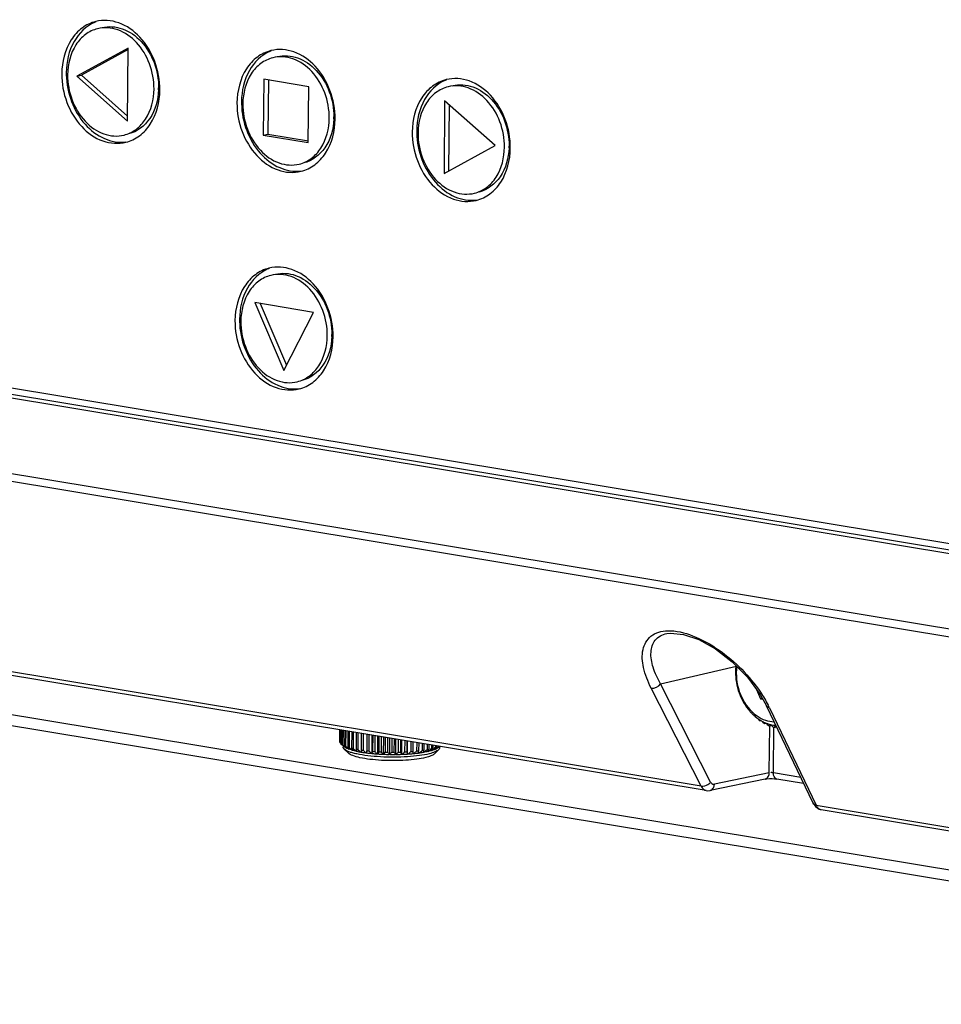
# Model space of a CAD drawing. Units: millimetres. Extents: x 0 to 4950, y 0 to 3500.
# Drawn here: x 1581 to 1643, y 286 to 352 of the extents above; entities that cross this region are included whole.
import ezdxf

# ---------------------------------------------------------------- set-up
doc = ezdxf.new("R2010")
doc.units = ezdxf.units.MM
doc.header["$LTSCALE"] = 272.25
doc.layers.get('0').update_dxf_attribs({"linetype": 'CONTINUOUS'})
doc.layers.add('02___PRT_ALL_AXES', color=7, linetype='CONTINUOUS')

msp = doc.modelspace()

# ---------------------------------------------------------------- linework, layer by layer
at = {"color": 7, "linetype": 'Continuous'}
for p, q in [((1588.366, 350.408), (1584.915, 348.517)), ((1588.322, 345.488), (1588.366, 350.408)), ((1588.366, 350.316), (1585.222, 348.593)), ((1584.915, 348.517), (1585.222, 348.593)), ((1584.915, 348.517), (1588.322, 345.488)), ((1585.222, 348.593), (1588.325, 345.835)), ((1597.526, 348.314), (1597.492, 344.543)), ((1600.562, 347.81), (1597.526, 348.314)), ((1597.833, 348.263), (1597.8, 344.619)), ((1600.528, 344.039), (1600.562, 347.81)), ((1609.732, 346.865), (1609.688, 341.945)), ((1613.14, 343.836), (1609.732, 346.865)), ((1610.037, 346.595), (1609.996, 342.114)), ((1597.492, 344.543), (1597.8, 344.619)), ((1597.492, 344.543), (1600.528, 344.039)), ((1597.8, 344.619), (1600.548, 344.164)), ((1609.688, 341.945), (1613.14, 343.836)), ((1500.988, 340.656), (1671.442, 312.392)), ((1671.279, 311.723), (1500.893, 339.976)), ((1671.401, 311.949), (1501.014, 340.202)), ((1474.871, 339.216), (1697.208, 302.349)), ((1474.981, 338.676), (1697.317, 301.809)), ((1600.886, 332.576), (1596.926, 333.233)), ((1596.926, 333.233), (1598.868, 328.644)), ((1597.292, 333.172), (1599.054, 329.007)), ((1598.868, 328.644), (1600.886, 332.576)), ((1524.08, 314.782), (1693.63, 286.668)), ((1524.532, 313.974), (1694.082, 285.86)), ((1627.044, 300.585), (1559.111, 311.85)), ((1627.392, 300.292), (1559.448, 311.558)), ((1624.725, 310.89), (1624.735, 310.892)), ((1624.309, 307.487), (1629.419, 308.692)), ((1627.044, 300.585), (1623.67, 307.207)), ((1627.683, 300.865), (1624.309, 307.487)), ((1630.784, 307.105), (1631.043, 306.491)), ((1631.043, 306.491), (1631.169, 306.523)), ((1631.043, 306.491), (1631.201, 306.465)), ((1634.601, 299.43), (1631.449, 306.016)), ((1631.648, 305.884), (1634.798, 299.3)), ((1630.72, 305.264), (1630.716, 305.257)), ((1630.725, 305.259), (1630.716, 305.257)), ((1630.721, 305.262), (1630.725, 305.259)), ((1630.721, 305.261), (1630.725, 305.258)), ((1631.072, 305.019), (1631.022, 305.007)), ((1631.447, 304.829), (1631.345, 304.803)), ((1631.639, 301.494), (1631.668, 304.65)), ((1631.801, 304.679), (1631.682, 304.65)), ((1631.916, 301.486), (1631.944, 304.549)), ((1631.995, 304.695), (1631.998, 304.679)), ((1632.139, 304.576), (1632.026, 304.548)), ((1632.035, 304.7), (1632.041, 304.7)), ((1632.035, 304.691), (1632.041, 304.691)), ((1602.643, 304.395), (1602.636, 303.63)), ((1602.651, 304.394), (1602.644, 303.572)), ((1602.666, 304.392), (1602.658, 303.541)), ((1602.71, 304.384), (1602.702, 303.484)), ((1602.743, 304.379), (1602.735, 303.453)), ((1602.823, 304.366), (1602.814, 303.397)), ((1602.875, 304.357), (1602.866, 303.368)), ((1602.988, 304.338), (1602.978, 303.314)), ((1603.058, 304.327), (1603.048, 303.285)), ((1603.202, 304.303), (1603.193, 303.235)), ((1603.289, 304.288), (1603.279, 303.208)), ((1603.463, 304.259), (1603.453, 303.161)), ((1603.565, 304.242), (1603.555, 303.137)), ((1603.766, 304.209), (1603.756, 303.094)), ((1603.882, 304.19), (1603.872, 303.073)), ((1604.107, 304.153), (1604.097, 303.035)), ((1604.234, 304.132), (1604.224, 303.017)), ((1604.479, 304.091), (1604.469, 302.985)), ((1604.617, 304.068), (1604.607, 302.97)), ((1604.834, 302.806), (1604.846, 304.03)), ((1604.878, 304.025), (1604.868, 302.945)), ((1605.023, 304.001), (1605.013, 302.933)), ((1605.218, 302.775), (1605.229, 303.967)), ((1605.297, 303.955), (1605.287, 302.914)), ((1605.447, 303.93), (1605.438, 302.906)), ((1605.616, 302.753), (1605.627, 303.901)), ((1605.728, 303.884), (1605.719, 302.894)), ((1605.882, 303.858), (1605.873, 302.89)), ((1606.022, 302.742), (1606.032, 303.833)), ((1606.167, 303.811), (1606.158, 302.886)), ((1602.636, 303.63), (1602.644, 303.62)), ((1602.658, 303.541), (1602.702, 303.496)), ((1602.702, 303.484), (1602.709, 303.477)), ((1602.735, 303.453), (1602.809, 303.382)), ((1602.735, 303.453), (1602.804, 303.387)), ((1602.903, 303.287), (1602.802, 303.385)), ((1602.97, 303.233), (1602.934, 303.271)), ((1602.97, 303.233), (1602.934, 303.271)), ((1602.954, 303.244), (1602.96, 303.244)), ((1603.09, 303.164), (1603.104, 303.164)), ((1603.113, 303.153), (1603.104, 303.164)), ((1606.321, 303.786), (1606.313, 302.885)), ((1606.43, 302.74), (1606.44, 303.766)), ((1606.604, 303.739), (1606.597, 302.888)), ((1606.757, 303.713), (1606.749, 302.891)), ((1606.834, 302.749), (1606.842, 303.699)), ((1607.035, 303.667), (1607.028, 302.901)), ((1607.183, 303.643), (1607.176, 302.909)), ((1607.226, 302.769), (1607.234, 303.634)), ((1607.451, 303.598), (1607.445, 302.925)), ((1607.593, 303.575), (1607.587, 302.937)), ((1607.601, 302.798), (1607.608, 303.572)), ((1607.847, 303.533), (1607.841, 302.96)), ((1607.979, 303.511), (1607.975, 302.975)), ((1608.215, 303.471), (1608.211, 303.005)), ((1608.337, 303.451), (1608.333, 303.023)), ((1608.551, 303.416), (1608.548, 303.059)), ((1608.66, 303.398), (1608.657, 303.08)), ((1608.849, 303.366), (1608.847, 303.121)), ((1608.943, 303.351), (1608.941, 303.145)), ((1609.104, 303.324), (1609.103, 303.191)), ((1609.182, 303.311), (1609.181, 303.217)), ((1609.235, 303.146), (1609.225, 303.135)), ((1609.245, 303.146), (1609.235, 303.146)), ((1609.358, 303.225), (1609.391, 303.257)), ((1609.362, 303.229), (1609.358, 303.225)), ((1603.241, 302.809), (1602.95, 303.093)), ((1603.274, 303.088), (1603.296, 303.088)), ((1603.303, 303.078), (1603.296, 303.088)), ((1603.503, 303.016), (1603.533, 303.017)), ((1603.538, 303.007), (1603.533, 303.017)), ((1603.773, 302.951), (1603.81, 302.952)), ((1603.814, 302.942), (1603.795, 302.992)), ((1604.081, 302.892), (1604.126, 302.895)), ((1604.126, 302.885), (1604.123, 302.901)), ((1604.421, 302.841), (1604.471, 302.847)), ((1604.47, 302.847), (1604.469, 302.985)), ((1604.471, 302.835), (1604.47, 302.847)), ((1604.471, 302.835), (1604.47, 302.847)), ((1604.788, 302.8), (1604.834, 302.806)), ((1604.841, 302.794), (1604.834, 302.806)), ((1604.841, 302.794), (1604.843, 302.805)), ((1605.176, 302.767), (1605.218, 302.775)), ((1605.232, 302.763), (1605.218, 302.775)), ((1605.232, 302.763), (1605.234, 302.769)), ((1605.58, 302.744), (1605.616, 302.753)), ((1605.637, 302.742), (1605.616, 302.753)), ((1605.992, 302.732), (1606.022, 302.742)), ((1606.049, 302.731), (1606.022, 302.742)), ((1606.406, 302.73), (1606.43, 302.74)), ((1606.463, 302.731), (1606.43, 302.74)), ((1606.815, 302.741), (1606.816, 302.739)), ((1606.816, 302.739), (1606.834, 302.749)), ((1606.872, 302.741), (1606.834, 302.749)), ((1607.213, 302.765), (1607.215, 302.757)), ((1607.215, 302.757), (1607.226, 302.769)), ((1607.226, 302.769), (1607.27, 302.761)), ((1607.587, 302.937), (1607.597, 302.798)), ((1607.597, 302.798), (1607.598, 302.786)), ((1607.598, 302.786), (1607.601, 302.798)), ((1607.601, 302.798), (1607.649, 302.791)), ((1607.958, 302.836), (1607.957, 302.825)), ((1607.958, 302.836), (1608.004, 302.831)), ((1608.302, 302.921), (1608.287, 302.872)), ((1608.288, 302.883), (1608.33, 302.88)), ((1608.608, 302.978), (1608.583, 302.928)), ((1608.622, 302.936), (1608.588, 302.938)), ((1608.848, 303.001), (1608.841, 302.991)), ((1608.874, 303), (1608.848, 303.001)), ((1609.015, 302.756), (1609.311, 303.035)), ((1609.064, 303.071), (1609.056, 303.061)), ((1609.082, 303.071), (1609.064, 303.071)), ((1631.639, 301.494), (1627.934, 300.719)), ((1633.763, 301.18), (1631.916, 301.486)), ((1631.355, 301.072), (1627.65, 300.297)), ((1633.96, 300.768), (1632.142, 301.069)), ((1634.798, 299.3), (1682.232, 291.434)), ((1635.135, 299.008), (1682.58, 291.14))]:
    msp.add_line(p, q, dxfattribs=at)
for points in [[(1624.735, 310.892), (1624.983, 310.924), (1625.849, 310.839), (1626.881, 310.48), (1628.004, 309.851), (1629.13, 308.985), (1630.163, 307.94), (1631.032, 306.77), (1631.449, 306.016)], [(1631.354, 301.071), (1631.481, 301.089), (1631.654, 301.099), (1631.825, 301.098), (1631.983, 301.089), (1632.113, 301.074), (1632.142, 301.069)], [(1627.39, 300.292), (1627.494, 300.282), (1627.65, 300.297)], [(1634.601, 299.43), (1634.758, 299.205), (1635.002, 299.044), (1635.138, 299.007)]]:
    msp.add_lwpolyline(points, dxfattribs=at)
for centre, radius, start, end in [((1633.192, 308.286), 3.831, 173.45542, 179.51649), ((1625.006, 302.705), 7.364, 25.57774, 27.15546), ((1632.868, 307.864), 3.376, 221.09281, 224.64599), ((1632.766, 307.764), 3.232, 224.64818, 227.97939), ((1632.713, 307.706), 3.154, 227.99176, 228.2848), ((1633.081, 307.819), 3.486, 224.97208, 227.29874), ((1632.671, 307.658), 3.09, 228.27695, 230.87218), ((1632.627, 307.605), 3.022, 230.96917, 231.21944), ((1632.618, 307.594), 3.007, 231.21928, 231.70529), ((1632.582, 307.548), 2.949, 231.69824, 234.34911), ((1632.3, 307.483), 2.614, 234.46084, 234.77223), ((1632.292, 307.471), 2.599, 234.7719, 235.42842), ((1632.536, 307.483), 2.869, 234.35413, 235.90317), ((1653.333, 319.727), 26.776, 212.95898, 213.1378), ((1632.881, 307.585), 3.178, 231.73056, 234.20499), ((1632.489, 307.414), 2.785, 235.89701, 238.70225), ((1634.878, 304.188), 3.942, 167.40552, 168.00925), ((1632.457, 307.361), 2.724, 238.71137, 239.09067), ((1632.45, 307.35), 2.71, 239.09071, 239.42243), ((1632.429, 307.315), 2.67, 239.41882, 241.30948), ((1632.395, 307.251), 2.597, 241.30646, 243.96479), ((1655.458, 323.382), 30.491, 217.13035, 217.38343), ((1632.718, 307.339), 2.884, 238.92844, 241.56864), ((1632.355, 307.17), 2.507, 243.96197, 247.14847), ((1636.941, 304.648), 5.598, 177.58512, 178.40661), ((1632.328, 307.107), 2.438, 247.15742, 248.46228), ((1632.317, 307.079), 2.409, 248.4636, 249.12989), ((1657.307, 327.557), 34.429, 221.31303, 221.60382), ((1632.289, 307.004), 2.328, 249.10412, 254.8831), ((1632.603, 307.102), 2.62, 246.60974, 249.42451), ((1639.36, 305.48), 7.723, 185.27908, 186.17125), ((1632.268, 306.93), 2.252, 254.91252, 255.69248), ((1632.265, 306.919), 2.24, 255.69292, 255.97126), ((1632.252, 306.863), 2.183, 255.95112, 261.18304), ((1657.019, 330.457), 36.062, 225.45659, 225.62925), ((1659.397, 332.889), 39.464, 225.62992, 225.84123), ((1632.535, 306.894), 2.4, 254.7876, 257.77143), ((1632.241, 306.793), 2.112, 261.20206, 263.87722), ((1642.184, 306.792), 10.403, 191.72007, 192.45971), ((1632.238, 306.77), 2.089, 263.88132, 264.42509), ((1632.237, 306.757), 2.075, 264.59295, 265.69212), ((1603.001, 303.776), 0.419, 225.70126, 227.35086), ((1603.037, 303.816), 0.472, 227.37603, 230.1924), ((1627.354, 329.067), 35.527, 226.29899, 226.62192), ((1603.341, 304.257), 1.009, 238.49045, 241.88839), ((1619.516, 319.127), 22.943, 223.28172, 223.52845), ((1628.59, 331.527), 38.14, 227.58791, 227.76747), ((1618.244, 317.919), 21.189, 223.52911, 223.73272), ((1626.157, 328.846), 34.52, 227.76553, 228.06963), ((1603.77, 305.161), 2.01, 246.79814, 248.94353), ((1618.258, 315.993), 19.855, 219.68643, 220.25112), ((1627.261, 330.745), 36.611, 228.59524, 228.81786), ((1624.979, 328.136), 33.144, 228.81717, 229.09005), ((1604.258, 306.554), 3.486, 252.20104, 253.6871), ((1618.469, 313.875), 18.617, 214.85818, 215.41108), ((1624.986, 328.327), 33.199, 229.16735, 229.67615), ((1604.758, 308.407), 5.406, 256.03597, 257.14502), ((1619.821, 312.064), 18.633, 208.54268, 209.0488), ((1607.823, 307.426), 4.425, 283.36808, 284.63559), ((1593.476, 313.129), 18.409, 326.61989, 327.15426), ((1586.155, 330.529), 35.693, 309.76427, 310.01021), ((1594.21, 315.088), 19.107, 321.02667, 321.58855), ((1587.185, 328.883), 33.849, 310.30911, 310.59732), ((1608.293, 305.779), 2.711, 287.36259, 289.11974), ((1584.879, 331.574), 37.393, 310.59602, 310.79742), ((1594.813, 316.677), 19.776, 316.82335, 317.12759), ((1585.976, 329.414), 35.092, 311.53587, 311.85593), ((1593.449, 317.945), 21.639, 317.12632, 317.33871), ((1624.012, 326.92), 31.371, 229.29971, 229.82366), ((1605.225, 310.617), 7.664, 258.95497, 259.83372), ((1624.51, 310.885), 22.168, 200.57616, 200.85944), ((1605.306, 310.172), 7.382, 258.33994, 260.44876), ((1623.093, 325.145), 29.268, 228.94919, 229.49027), ((1605.622, 313.009), 10.09, 261.30578, 262.03731), ((1637.989, 309.645), 34.531, 191.03597, 191.26404), ((1605.675, 312.432), 9.673, 260.78958, 262.55352), ((1622.255, 323.081), 26.976, 228.05515, 228.61503), ((1605.926, 315.369), 12.47, 263.29008, 263.92529), ((1605.955, 314.646), 11.904, 262.83866, 264.37671), ((1621.538, 320.828), 24.609, 226.52672, 227.10598), ((1606.139, 316.595), 13.862, 264.62479, 266.0161), ((1565.176, 310.092), 40.331, 349.59056, 349.79282), ((1606.13, 317.465), 14.575, 265.03422, 265.60667), ((1621.002, 318.5), 22.315, 224.23519, 224.83199), ((1606.238, 318.077), 15.347, 266.2396, 267.54112), ((1584.107, 310.617), 22.538, 339.62019, 340.01373), ((1606.241, 319.079), 16.193, 266.62354, 267.15718), ((1620.747, 316.217), 20.287, 221.0065, 221.61411), ((1589.237, 311.754), 18.713, 331.21084, 331.74171), ((1606.272, 318.885), 16.155, 267.74709, 269.00749), ((1606.282, 320.039), 17.154, 268.12053, 268.63405), ((1620.955, 314.098), 18.79, 216.61959, 217.22239), ((1591.091, 313.383), 18.363, 324.54327, 325.13289), ((1606.276, 319.075), 16.346, 269.20494, 270.45549), ((1606.287, 320.242), 17.357, 269.57546, 270.08497), ((1622.017, 312.256), 18.287, 210.82524, 211.39277), ((1591.704, 315.362), 19.427, 319.44385, 320.05172), ((1606.283, 318.53), 15.801, 270.65431, 271.9335), ((1606.294, 319.664), 16.778, 271.03333, 271.55448), ((1625.007, 310.798), 19.896, 203.41433, 203.88616), ((1591.696, 317.575), 21.222, 315.65272, 316.25638), ((1606.333, 317.209), 14.479, 272.1349, 273.49399), ((1606.342, 318.368), 15.482, 272.53951, 273.08938), ((1633.936, 309.762), 27.624, 194.36602, 194.67264), ((1591.331, 319.902), 23.407, 312.91793, 313.5067), ((1606.451, 315.409), 12.675, 273.70164, 275.1886), ((1606.462, 316.493), 13.603, 274.14542, 274.74482), ((1590.74, 322.22), 25.757, 311.03389, 311.6038), ((1606.657, 313.265), 10.521, 275.41132, 277.09726), ((1606.673, 314.236), 11.336, 275.91586, 276.59272), ((1546.608, 310.19), 61.789, 353.16447, 353.29434), ((1589.998, 324.408), 28.104, 309.84577, 310.39637), ((1606.953, 310.991), 8.227, 277.34311, 279.33249), ((1606.981, 311.826), 8.906, 277.94029, 278.73531), ((1582.955, 310.722), 26.52, 342.89382, 343.12293), ((1589.152, 326.359), 30.317, 309.24253, 309.77507), ((1607.373, 309.489), 6.537, 280.35249, 281.32959), ((1590.479, 311.825), 20.173, 333.98584, 334.30854), ((1588.233, 327.982), 32.295, 309.14819, 309.66455), ((1588.315, 327.933), 32.316, 309.5081, 309.7643), ((1627.893, 300.915), 0.2, 271.70329, 281.8333), ((1635.193, 299.357), 0.355, 250.85168, 260.52083)]:
    msp.add_arc(centre, radius, start, end, dxfattribs=at)
for points, knots in [([(1623.67, 307.207), (1623.445, 307.648), (1623.114, 308.491), (1622.996, 309.768), (1623.588, 310.868), (1624.387, 311.068), (1624.784, 311.08)], [0, 0, 0, 0, 0.300841, 0.547533, 0.758122, 1, 1, 1, 1]), ([(1624.309, 307.487), (1624.102, 307.846), (1623.78, 308.537), (1623.578, 309.573), (1623.852, 310.53), (1624.431, 310.829), (1624.725, 310.89)], [0, 0, 0, 0, 0.308747, 0.563965, 0.775919, 1, 1, 1, 1]), ([(1624.784, 311.08), (1625.352, 311.098), (1626.602, 310.782), (1628.846, 309.504), (1630.304, 308.035), (1631.045, 306.932)], [0, 0, 0, 0, 0.220434, 0.484363, 1, 1, 1, 1]), ([(1629.444, 308.665), (1629.44, 308.63), (1629.422, 308.486), (1629.415, 308.342), (1629.414, 308.233)], [0, 0, 0, 0, 0.247934, 1, 1, 1, 1]), ([(1629.362, 308.318), (1629.357, 307.831), (1629.525, 306.862), (1630.012, 306.004), (1630.324, 305.646)], [0, 0, 0, 0, 0.505849, 1, 1, 1, 1]), ([(1629.414, 308.233), (1629.408, 307.672), (1629.65, 306.568), (1630.35, 305.664), (1630.781, 305.356)], [0, 0, 0, 0, 0.514218, 1, 1, 1, 1]), ([(1630.817, 305.331), (1630.991, 305.211), (1631.358, 305.019), (1631.767, 304.939), (1631.966, 304.933)], [0, 0, 0, 0, 0.514784, 1, 1, 1, 1]), ([(1602.95, 303.093), (1602.939, 303.104), (1602.905, 303.141), (1602.881, 303.192), (1602.882, 303.228)], [0, 0, 0, 0, 0.293333, 1, 1, 1, 1]), ([(1602.954, 303.244), (1602.949, 303.248), (1602.932, 303.261), (1602.915, 303.276), (1602.903, 303.287)], [0, 0, 0, 0, 0.264628, 1, 1, 1, 1]), ([(1603.09, 303.164), (1603.079, 303.17), (1603.038, 303.191), (1602.998, 303.214), (1602.97, 303.233)], [0, 0, 0, 0, 0.270743, 1, 1, 1, 1]), ([(1603.274, 303.088), (1603.259, 303.093), (1603.205, 303.113), (1603.151, 303.135), (1603.113, 303.153)], [0, 0, 0, 0, 0.266539, 1, 1, 1, 1]), ([(1609.345, 303.214), (1609.338, 303.208), (1609.307, 303.183), (1609.272, 303.161), (1609.245, 303.146)], [0, 0, 0, 0, 0.227772, 1, 1, 1, 1]), ([(1609.382, 303.169), (1609.381, 303.158), (1609.374, 303.106), (1609.34, 303.063), (1609.311, 303.035)], [0, 0, 0, 0, 0.221668, 1, 1, 1, 1]), ([(1608.694, 302.774), (1608.476, 302.719), (1607.984, 302.635), (1607.188, 302.562), (1606.307, 302.535), (1605.413, 302.558), (1604.576, 302.628), (1603.947, 302.725), (1603.523, 302.827), (1603.278, 302.906), (1603.089, 302.99), (1602.987, 303.057), (1602.95, 303.093)], [0, 0, 0, 0, 0.115467, 0.255734, 0.410305, 0.567333, 0.714744, 0.841354, 0.89392, 0.938128, 0.973468, 1, 1, 1, 1]), ([(1608.455, 302.519), (1608.257, 302.47), (1607.81, 302.393), (1607.087, 302.327), (1606.288, 302.303), (1605.477, 302.323), (1604.717, 302.387), (1604.069, 302.488), (1603.624, 302.602), (1603.367, 302.715), (1603.275, 302.776), (1603.241, 302.809)], [0, 0, 0, 0, 0.115475, 0.255752, 0.410334, 0.567373, 0.714794, 0.841413, 0.938123, 0.973467, 1, 1, 1, 1]), ([(1603.503, 303.016), (1603.485, 303.021), (1603.418, 303.04), (1603.352, 303.061), (1603.303, 303.078)], [0, 0, 0, 0, 0.263132, 1, 1, 1, 1]), ([(1603.773, 302.951), (1603.753, 302.955), (1603.674, 302.972), (1603.596, 302.992), (1603.538, 303.007)], [0, 0, 0, 0, 0.260435, 1, 1, 1, 1]), ([(1608.583, 302.928), (1608.563, 302.924), (1608.479, 302.906), (1608.395, 302.891), (1608.33, 302.88)], [0, 0, 0, 0, 0.24058, 1, 1, 1, 1]), ([(1609.015, 302.756), (1608.988, 302.732), (1608.92, 302.684), (1608.736, 302.596), (1608.573, 302.549), (1608.455, 302.519)], [0, 0, 0, 0, 0.177436, 0.402842, 1, 1, 1, 1]), ([(1608.841, 302.991), (1608.824, 302.986), (1608.751, 302.966), (1608.678, 302.949), (1608.622, 302.936)], [0, 0, 0, 0, 0.238197, 1, 1, 1, 1]), ([(1609.311, 303.035), (1609.282, 303.008), (1609.207, 302.956), (1609.003, 302.859), (1608.824, 302.806), (1608.694, 302.774)], [0, 0, 0, 0, 0.177436, 0.402842, 1, 1, 1, 1]), ([(1609.056, 303.061), (1609.042, 303.055), (1608.982, 303.033), (1608.921, 303.014), (1608.874, 303)], [0, 0, 0, 0, 0.235245, 1, 1, 1, 1]), ([(1609.225, 303.135), (1609.214, 303.13), (1609.168, 303.106), (1609.12, 303.085), (1609.082, 303.071)], [0, 0, 0, 0, 0.231606, 1, 1, 1, 1]), ([(1632.142, 301.07), (1632.031, 301.088), (1631.925, 301.277), (1631.916, 301.434), (1631.916, 301.486)], [0, 0, 0, 0, 0.685621, 1, 1, 1, 1]), ([(1634.635, 299.38), (1634.628, 299.387), (1634.615, 299.403), (1634.605, 299.421), (1634.6, 299.43)], [0, 0, 0, 0, 0.504079, 1, 1, 1, 1])]:
    msp.add_open_spline(points, degree=3, knots=knots, dxfattribs=at)
for points in [[(1623.67, 307.207), (1623.899, 307.172), (1624.168, 307.301), (1624.309, 307.487)], [(1631.045, 306.932), (1631.232, 306.653), (1631.405, 306.365), (1631.558, 306.066)], [(1631.648, 305.884), (1631.57, 305.898), (1631.484, 305.944), (1631.45, 306.015)], [(1602.644, 303.572), (1602.648, 303.561), (1602.652, 303.551), (1602.658, 303.541)], [(1631.355, 301.072), (1631.451, 301.092), (1631.538, 301.171), (1631.582, 301.257)], [(1631.582, 301.257), (1631.619, 301.33), (1631.637, 301.413), (1631.639, 301.494)], [(1631.916, 301.486), (1631.861, 301.495), (1631.739, 301.545), (1631.747, 301.489)], [(1627.044, 300.585), (1627.2, 300.562), (1627.37, 300.618), (1627.503, 300.703)], [(1627.044, 300.585), (1627.111, 300.45), (1627.241, 300.317), (1627.39, 300.292)], [(1627.503, 300.703), (1627.571, 300.747), (1627.634, 300.801), (1627.683, 300.865)], [(1627.65, 300.298), (1627.746, 300.318), (1627.833, 300.396), (1627.877, 300.483)], [(1627.683, 300.865), (1627.722, 300.787), (1627.811, 300.713), (1627.899, 300.715)], [(1627.877, 300.483), (1627.914, 300.555), (1627.932, 300.638), (1627.934, 300.719)], [(1634.798, 299.3), (1634.739, 299.31), (1634.677, 299.336), (1634.635, 299.38)], [(1635.077, 299.022), (1634.953, 299.065), (1634.856, 299.182), (1634.798, 299.3)]]:
    msp.add_open_spline(points, degree=3, dxfattribs=at)
at = {"layer": '02___PRT_ALL_AXES', "color": 7, "linetype": 'Continuous'}
for p, q in [((1602.883, 303.307), (1602.882, 303.228)), ((1609.382, 303.248), (1609.382, 303.169))]:
    msp.add_line(p, q, dxfattribs=at)
for centre, radius, start, end in [((1587.114, 349.815), 2.552, 111.03956, 113.24183), ((1598.94, 347.854), 2.552, 111.03956, 113.24183), ((1589.276, 348.717), 5.079, 179.48199, 181.15265), ((1586.013, 347.771), 4.413, 357.78359, 359.4795), ((1610.766, 345.893), 2.552, 111.03956, 113.24183), ((1601.102, 346.756), 5.079, 179.48199, 181.15265), ((1597.839, 345.81), 4.413, 357.78359, 359.4795), ((1612.928, 344.795), 5.079, 179.48199, 181.15265), ((1609.665, 343.849), 4.413, 357.78359, 359.4795), ((1598.806, 333.162), 2.552, 111.03956, 113.24183), ((1600.968, 332.064), 5.079, 179.48199, 181.15265), ((1597.705, 331.117), 4.413, 357.78359, 359.4795)]:
    msp.add_arc(centre, radius, start, end, dxfattribs=at)
for points, knots in [([(1590.512, 347.588), (1590.518, 348.244), (1590.281, 349.55), (1589.303, 351.191), (1587.852, 352.247), (1586.687, 352.338), (1586.185, 352.213)], [0, 0, 0, 0, 0.274789, 0.541963, 0.783278, 1, 1, 1, 1]), ([(1586.185, 352.213), (1585.856, 352.131), (1585.208, 351.816), (1584.189, 350.687), (1583.897, 349.483), (1583.89, 348.687)], [0, 0, 0, 0, 0.226976, 0.467034, 1, 1, 1, 1]), ([(1586.107, 352.159), (1585.528, 351.911), (1584.491, 350.873), (1584.204, 349.487), (1584.197, 348.763)], [0, 0, 0, 0, 0.465574, 1, 1, 1, 1]), ([(1586.306, 351.728), (1586.016, 351.655), (1585.445, 351.378), (1584.547, 350.384), (1584.29, 349.323), (1584.284, 348.621)], [0, 0, 0, 0, 0.226976, 0.467034, 1, 1, 1, 1]), ([(1590.118, 347.654), (1590.123, 348.231), (1589.915, 349.382), (1589.053, 350.828), (1587.774, 351.757), (1586.748, 351.838), (1586.306, 351.728)], [0, 0, 0, 0, 0.274789, 0.541963, 0.783278, 1, 1, 1, 1]), ([(1586.613, 351.804), (1587.055, 351.915), (1588.082, 351.834), (1589.361, 350.905), (1590.222, 349.459), (1590.431, 348.308), (1590.426, 347.731)], [0, 0, 0, 0, 0.216724, 0.458033, 0.725199, 1, 1, 1, 1]), ([(1602.338, 345.627), (1602.344, 346.283), (1602.107, 347.589), (1601.13, 349.231), (1599.678, 350.286), (1598.513, 350.377), (1598.011, 350.252)], [0, 0, 0, 0, 0.274789, 0.541963, 0.783278, 1, 1, 1, 1]), ([(1598.011, 350.252), (1597.682, 350.17), (1597.034, 349.855), (1596.015, 348.726), (1595.723, 347.522), (1595.716, 346.726)], [0, 0, 0, 0, 0.226976, 0.467034, 1, 1, 1, 1]), ([(1597.933, 350.199), (1597.354, 349.95), (1596.318, 348.912), (1596.03, 347.526), (1596.023, 346.802)], [0, 0, 0, 0, 0.465574, 1, 1, 1, 1]), ([(1598.132, 349.767), (1597.842, 349.694), (1597.271, 349.417), (1596.374, 348.423), (1596.116, 347.362), (1596.11, 346.66)], [0, 0, 0, 0, 0.226976, 0.467034, 1, 1, 1, 1]), ([(1601.944, 345.693), (1601.949, 346.271), (1601.741, 347.421), (1600.879, 348.867), (1599.601, 349.797), (1598.574, 349.877), (1598.132, 349.767)], [0, 0, 0, 0, 0.274789, 0.541963, 0.783278, 1, 1, 1, 1]), ([(1598.439, 349.843), (1598.881, 349.954), (1599.908, 349.873), (1601.187, 348.944), (1602.048, 347.498), (1602.257, 346.347), (1602.252, 345.77)], [0, 0, 0, 0, 0.216724, 0.458033, 0.725199, 1, 1, 1, 1]), ([(1583.89, 348.687), (1583.884, 348.031), (1584.121, 346.725), (1585.098, 345.084), (1586.55, 344.028), (1587.715, 343.937), (1588.217, 344.062)], [0, 0, 0, 0, 0.274789, 0.541963, 0.783278, 1, 1, 1, 1]), ([(1584.198, 348.615), (1584.21, 348.003), (1584.448, 346.792), (1585.348, 345.251), (1586.664, 344.214), (1587.737, 344.024), (1588.222, 344.083)], [0, 0, 0, 0, 0.273279, 0.539235, 0.781823, 1, 1, 1, 1]), ([(1584.284, 348.621), (1584.279, 348.044), (1584.487, 346.893), (1585.349, 345.447), (1586.627, 344.518), (1587.654, 344.437), (1588.096, 344.548)], [0, 0, 0, 0, 0.274789, 0.541963, 0.783278, 1, 1, 1, 1]), ([(1614.164, 343.667), (1614.17, 344.322), (1613.933, 345.628), (1612.956, 347.27), (1611.504, 348.325), (1610.339, 348.416), (1609.837, 348.291)], [0, 0, 0, 0, 0.274789, 0.541963, 0.783278, 1, 1, 1, 1]), ([(1609.837, 348.291), (1609.508, 348.209), (1608.86, 347.894), (1607.841, 346.765), (1607.549, 345.561), (1607.542, 344.765)], [0, 0, 0, 0, 0.226976, 0.467034, 1, 1, 1, 1]), ([(1609.759, 348.238), (1609.18, 347.989), (1608.144, 346.951), (1607.856, 345.565), (1607.849, 344.841)], [0, 0, 0, 0, 0.465574, 1, 1, 1, 1]), ([(1609.958, 347.806), (1609.668, 347.733), (1609.097, 347.457), (1608.2, 346.462), (1607.942, 345.401), (1607.936, 344.699)], [0, 0, 0, 0, 0.226976, 0.467034, 1, 1, 1, 1]), ([(1613.77, 343.732), (1613.775, 344.31), (1613.567, 345.46), (1612.705, 346.906), (1611.427, 347.836), (1610.4, 347.916), (1609.958, 347.806)], [0, 0, 0, 0, 0.274789, 0.541963, 0.783278, 1, 1, 1, 1]), ([(1610.265, 347.882), (1610.708, 347.993), (1611.734, 347.912), (1613.013, 346.983), (1613.874, 345.537), (1614.083, 344.386), (1614.078, 343.809)], [0, 0, 0, 0, 0.216724, 0.458033, 0.725199, 1, 1, 1, 1]), ([(1588.096, 344.548), (1588.386, 344.62), (1588.957, 344.897), (1589.854, 345.891), (1590.112, 346.952), (1590.118, 347.654)], [0, 0, 0, 0, 0.226976, 0.467034, 1, 1, 1, 1]), ([(1588.217, 344.062), (1588.546, 344.144), (1589.194, 344.459), (1590.213, 345.588), (1590.505, 346.792), (1590.512, 347.588)], [0, 0, 0, 0, 0.226976, 0.467034, 1, 1, 1, 1]), ([(1590.422, 347.6), (1590.396, 346.923), (1590.072, 345.625), (1588.972, 344.766), (1588.404, 344.624)], [0, 0, 0, 0, 0.536367, 1, 1, 1, 1]), ([(1595.716, 346.726), (1595.71, 346.07), (1595.947, 344.764), (1596.924, 343.123), (1598.376, 342.067), (1599.541, 341.976), (1600.043, 342.101)], [0, 0, 0, 0, 0.274789, 0.541963, 0.783278, 1, 1, 1, 1]), ([(1596.024, 346.654), (1596.036, 346.042), (1596.274, 344.831), (1597.174, 343.29), (1598.49, 342.253), (1599.564, 342.063), (1600.048, 342.122)], [0, 0, 0, 0, 0.273279, 0.539235, 0.781823, 1, 1, 1, 1]), ([(1596.11, 346.66), (1596.105, 346.083), (1596.313, 344.932), (1597.175, 343.486), (1598.453, 342.557), (1599.48, 342.476), (1599.922, 342.587)], [0, 0, 0, 0, 0.274789, 0.541963, 0.783278, 1, 1, 1, 1]), ([(1599.922, 342.587), (1600.212, 342.659), (1600.783, 342.936), (1601.681, 343.93), (1601.938, 344.992), (1601.944, 345.693)], [0, 0, 0, 0, 0.226976, 0.467034, 1, 1, 1, 1]), ([(1600.043, 342.101), (1600.372, 342.183), (1601.02, 342.498), (1602.039, 343.627), (1602.331, 344.831), (1602.338, 345.627)], [0, 0, 0, 0, 0.226976, 0.467034, 1, 1, 1, 1]), ([(1602.249, 345.639), (1602.222, 344.962), (1601.898, 343.664), (1600.798, 342.805), (1600.23, 342.663)], [0, 0, 0, 0, 0.536367, 1, 1, 1, 1]), ([(1607.542, 344.765), (1607.536, 344.109), (1607.773, 342.803), (1608.751, 341.162), (1610.202, 340.106), (1611.367, 340.015), (1611.869, 340.14)], [0, 0, 0, 0, 0.274789, 0.541963, 0.783278, 1, 1, 1, 1]), ([(1607.85, 344.693), (1607.862, 344.082), (1608.1, 342.87), (1609, 341.329), (1610.316, 340.292), (1611.39, 340.102), (1611.875, 340.161)], [0, 0, 0, 0, 0.273279, 0.539235, 0.781823, 1, 1, 1, 1]), ([(1607.936, 344.699), (1607.931, 344.122), (1608.139, 342.971), (1609.001, 341.525), (1610.28, 340.596), (1611.306, 340.515), (1611.748, 340.626)], [0, 0, 0, 0, 0.274789, 0.541963, 0.783278, 1, 1, 1, 1]), ([(1611.748, 340.626), (1612.038, 340.698), (1612.609, 340.975), (1613.507, 341.969), (1613.764, 343.031), (1613.77, 343.732)], [0, 0, 0, 0, 0.226976, 0.467034, 1, 1, 1, 1]), ([(1611.869, 340.14), (1612.198, 340.222), (1612.846, 340.537), (1613.865, 341.666), (1614.157, 342.87), (1614.164, 343.667)], [0, 0, 0, 0, 0.226976, 0.467034, 1, 1, 1, 1]), ([(1614.075, 343.678), (1614.048, 343.001), (1613.724, 341.703), (1612.624, 340.844), (1612.056, 340.702)], [0, 0, 0, 0, 0.536367, 1, 1, 1, 1]), ([(1597.877, 335.559), (1597.548, 335.477), (1596.9, 335.163), (1595.881, 334.034), (1595.589, 332.829), (1595.582, 332.033)], [0, 0, 0, 0, 0.226976, 0.467034, 1, 1, 1, 1]), ([(1597.8, 335.506), (1597.22, 335.258), (1596.184, 334.219), (1595.896, 332.834), (1595.89, 332.11)], [0, 0, 0, 0, 0.465574, 1, 1, 1, 1]), ([(1597.998, 335.074), (1597.708, 335.002), (1597.138, 334.725), (1596.24, 333.731), (1595.983, 332.669), (1595.976, 331.968)], [0, 0, 0, 0, 0.226976, 0.467034, 1, 1, 1, 1]), ([(1602.205, 330.935), (1602.211, 331.591), (1601.974, 332.897), (1600.996, 334.538), (1599.544, 335.593), (1598.379, 335.685), (1597.877, 335.559)], [0, 0, 0, 0, 0.274789, 0.541963, 0.783278, 1, 1, 1, 1]), ([(1601.81, 331.001), (1601.816, 331.578), (1601.607, 332.729), (1600.746, 334.175), (1599.467, 335.104), (1598.44, 335.185), (1597.998, 335.074)], [0, 0, 0, 0, 0.274789, 0.541963, 0.783278, 1, 1, 1, 1]), ([(1598.306, 335.151), (1598.748, 335.261), (1599.774, 335.181), (1601.053, 334.252), (1601.915, 332.806), (1602.123, 331.655), (1602.118, 331.077)], [0, 0, 0, 0, 0.216724, 0.458033, 0.725199, 1, 1, 1, 1]), ([(1595.582, 332.033), (1595.576, 331.378), (1595.813, 330.071), (1596.791, 328.43), (1598.242, 327.375), (1599.408, 327.284), (1599.91, 327.409)], [0, 0, 0, 0, 0.274789, 0.541963, 0.783278, 1, 1, 1, 1]), ([(1595.89, 331.962), (1595.903, 331.35), (1596.14, 330.139), (1597.041, 328.598), (1598.356, 327.56), (1599.43, 327.37), (1599.915, 327.43)], [0, 0, 0, 0, 0.273279, 0.539235, 0.781823, 1, 1, 1, 1]), ([(1595.976, 331.968), (1595.971, 331.39), (1596.18, 330.24), (1597.041, 328.794), (1598.32, 327.864), (1599.346, 327.784), (1599.789, 327.894)], [0, 0, 0, 0, 0.274789, 0.541963, 0.783278, 1, 1, 1, 1]), ([(1599.789, 327.894), (1600.078, 327.967), (1600.649, 328.243), (1601.547, 329.238), (1601.804, 330.299), (1601.81, 331.001)], [0, 0, 0, 0, 0.226976, 0.467034, 1, 1, 1, 1]), ([(1599.91, 327.409), (1600.239, 327.491), (1600.886, 327.805), (1601.905, 328.934), (1602.197, 330.139), (1602.205, 330.935)], [0, 0, 0, 0, 0.226976, 0.467034, 1, 1, 1, 1]), ([(1602.115, 330.947), (1602.089, 330.27), (1601.764, 328.972), (1600.664, 328.113), (1600.096, 327.971)], [0, 0, 0, 0, 0.536367, 1, 1, 1, 1])]:
    msp.add_open_spline(points, degree=3, knots=knots, dxfattribs=at)

doc.saveas('drawing.dxf')
